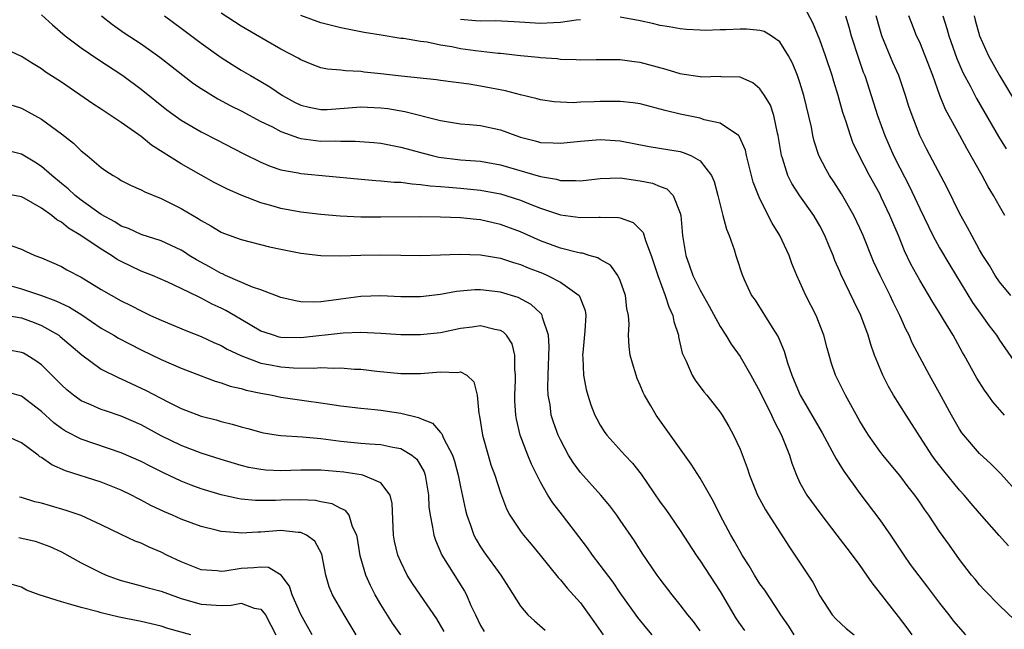
# Model space of a CAD drawing. Units: inches. Extents: x 2604000 to 2607000, y 1536000 to 1539000.
# Drawn here: x 2606469 to 2606567, y 1536464 to 1536525 of the extents above; entities that cross this region are included whole.
import ezdxf

# ---------------------------------------------------------------- set-up
doc = ezdxf.new("R2010")
doc.units = ezdxf.units.IN
doc.header["$MEASUREMENT"] = 0
doc.layers.add('LD26041536_2ft', color=40, linetype='Continuous')

msp = doc.modelspace()

# ---------------------------------------------------------------- linework, layer by layer
at = {"layer": 'LD26041536_2ft'}
for points, elevation in [([(2606567.499, 1536485), (2606566.328, 1536486.327), (2606565.864, 1536487), (2606565.498, 1536487.498), (2606564.724, 1536488.724), (2606563.454, 1536491), (2606563.282, 1536491.282), (2606562.347, 1536493), (2606561.401, 1536494.599), (2606561, 1536495.253), (2606560.317, 1536496.316), (2606559, 1536498.509), (2606558.123, 1536500.123), (2606557.472, 1536501.472), (2606556.865, 1536503), (2606556.305, 1536504.305), (2606556.026, 1536505), (2606555.156, 1536506.843), (2606555, 1536507.161), (2606553.977, 1536509), (2606552.939, 1536511), (2606552.311, 1536512.311), (2606552.052, 1536513), (2606551.635, 1536514.364), (2606551.312, 1536515.312), (2606550.843, 1536517), (2606550.401, 1536518.401), (2606550.227, 1536519), (2606549.565, 1536521), (2606549, 1536522.58), (2606548.298, 1536524.298), (2606547, 1536526.774)], 7804), ([(2606471, 1536525.085), (2606472.102, 1536524.102), (2606473.376, 1536523), (2606475, 1536521.77), (2606476.646, 1536520.646), (2606479.154, 1536519), (2606481, 1536517.64), (2606483.569, 1536515.568), (2606485, 1536514.535), (2606487, 1536513.385), (2606488.578, 1536512.578), (2606491.2, 1536511.2), (2606493, 1536510.322), (2606493.937, 1536509.938), (2606495, 1536509.582), (2606496.738, 1536509.262), (2606497, 1536509.199), (2606502.657, 1536508.657), (2606504.499, 1536508.499), (2606505, 1536508.481), (2606506.341, 1536508.341), (2606507, 1536508.329), (2606508.154, 1536508.153), (2606509, 1536508.117), (2606509.968, 1536507.968), (2606511, 1536507.904), (2606511.82, 1536507.82), (2606513, 1536507.742), (2606515, 1536507.55), (2606517, 1536507.158), (2606517.528, 1536507), (2606519, 1536506.522), (2606519.805, 1536506.195), (2606521, 1536505.746), (2606523, 1536505.071), (2606525, 1536504.781), (2606526.84, 1536504.84), (2606527, 1536504.825), (2606528.806, 1536504.806), (2606529, 1536504.758), (2606530.287, 1536504.287), (2606531, 1536503.606), (2606531.282, 1536503.282), (2606531.514, 1536502.486), (2606532.103, 1536501), (2606532.756, 1536499), (2606533.512, 1536497), (2606533.857, 1536495.857), (2606534.278, 1536495), (2606534.383, 1536494.383), (2606534.83, 1536493), (2606534.85, 1536492.85), (2606535.203, 1536491.203), (2606535.597, 1536490.403), (2606536.189, 1536489), (2606536.507, 1536488.507), (2606537.358, 1536487.358), (2606537.669, 1536487), (2606539, 1536485.312), (2606539.203, 1536485), (2606539.864, 1536483.864), (2606540.345, 1536483), (2606541, 1536481.607), (2606541.716, 1536479.716), (2606541.937, 1536479), (2606542.763, 1536477), (2606543.538, 1536475.538), (2606545.883, 1536471.883), (2606547.834, 1536469), (2606548.278, 1536468.278), (2606549, 1536466.924), (2606550.239, 1536465), (2606550.603, 1536464.603), (2606551.63, 1536463.63), (2606552.438, 1536463)], 7792), ([(2606477.024, 1536525), (2606478.129, 1536524.129), (2606479.301, 1536523.3), (2606481, 1536522.172), (2606482.864, 1536520.864), (2606486.227, 1536518.227), (2606487, 1536517.705), (2606488.679, 1536516.679), (2606489.983, 1536515.983), (2606491, 1536515.474), (2606493, 1536514.415), (2606494.14, 1536513.86), (2606495, 1536513.401), (2606496.763, 1536512.762), (2606497, 1536512.712), (2606498.5, 1536512.5), (2606499, 1536512.45), (2606500.46, 1536512.46), (2606501, 1536512.429), (2606502.445, 1536512.445), (2606504.306, 1536512.306), (2606505, 1536512.231), (2606507, 1536511.851), (2606507.657, 1536511.656), (2606509.237, 1536511.237), (2606510.138, 1536511), (2606510.836, 1536510.836), (2606513, 1536510.569), (2606515, 1536510.425), (2606517, 1536510.07), (2606521, 1536508.891), (2606522.619, 1536508.619), (2606523, 1536508.5), (2606524.504, 1536508.504), (2606525, 1536508.455), (2606527, 1536508.7), (2606529, 1536508.764), (2606531, 1536508.483), (2606532.236, 1536508.236), (2606533, 1536507.913), (2606533.663, 1536507.663), (2606534.308, 1536507), (2606535, 1536505.242), (2606535.061, 1536505), (2606535.237, 1536503), (2606535.559, 1536501), (2606535.953, 1536499.953), (2606536.256, 1536499), (2606537, 1536497.514), (2606537.905, 1536495.905), (2606539, 1536493.883), (2606539.57, 1536493), (2606540.105, 1536492.105), (2606541, 1536490.875), (2606542.094, 1536489), (2606543, 1536487.365), (2606544.164, 1536485), (2606544.409, 1536484.409), (2606545.155, 1536483), (2606545.946, 1536481), (2606546.19, 1536480.19), (2606546.641, 1536479), (2606547, 1536478.247), (2606547.683, 1536477), (2606549.082, 1536475.082), (2606550.696, 1536473), (2606551.687, 1536471.686), (2606552.234, 1536471), (2606553, 1536469.966), (2606553.681, 1536469), (2606554.212, 1536468.212), (2606556.861, 1536464.861), (2606557.719, 1536463.72), (2606558.201, 1536463)], 7794), ([(2606483.321, 1536525), (2606485, 1536523.758), (2606487, 1536522.239), (2606489, 1536520.808), (2606490.102, 1536520.102), (2606491, 1536519.556), (2606491.94, 1536519), (2606493, 1536518.402), (2606493.879, 1536517.879), (2606495.166, 1536517), (2606496.35, 1536516.35), (2606497, 1536516.028), (2606497.829, 1536515.829), (2606499, 1536515.6), (2606499.625, 1536515.625), (2606501.765, 1536515.765), (2606503, 1536515.869), (2606505, 1536515.79), (2606505.7, 1536515.699), (2606507.426, 1536515.426), (2606511, 1536514.521), (2606513, 1536514.188), (2606513.887, 1536514.113), (2606515, 1536513.994), (2606517, 1536513.575), (2606518.535, 1536513), (2606519, 1536512.842), (2606520.466, 1536512.466), (2606521, 1536512.314), (2606522.285, 1536512.285), (2606523, 1536512.235), (2606525, 1536512.45), (2606527, 1536512.609), (2606529, 1536512.479), (2606531.904, 1536511.904), (2606535, 1536511.389), (2606535.317, 1536511.317), (2606536.076, 1536511), (2606537, 1536510.481), (2606538.138, 1536509), (2606538.392, 1536508.392), (2606538.78, 1536507), (2606539, 1536506.063), (2606539.29, 1536505), (2606539.629, 1536503.629), (2606539.924, 1536503), (2606540.415, 1536501.585), (2606540.575, 1536501), (2606540.694, 1536500.694), (2606541.172, 1536499.172), (2606541.426, 1536498.573), (2606542.16, 1536497), (2606542.505, 1536496.505), (2606544.205, 1536493.795), (2606544.837, 1536492.837), (2606545.423, 1536491.423), (2606545.754, 1536490.246), (2606546.177, 1536489), (2606546.43, 1536488.43), (2606547.017, 1536487), (2606549.242, 1536483.242), (2606550.442, 1536481), (2606550.617, 1536480.617), (2606551, 1536480.037), (2606551.389, 1536479.389), (2606553, 1536477.168), (2606555, 1536474.517), (2606556.061, 1536473), (2606557.408, 1536471), (2606558.063, 1536470.063), (2606558.912, 1536468.912), (2606559.793, 1536467.793), (2606561, 1536466.186), (2606561.92, 1536465), (2606562.377, 1536464.377), (2606563.587, 1536463)], 7796), ([(2606568.506, 1536464.506), (2606567, 1536465.95), (2606565.496, 1536467.496), (2606565, 1536468.031), (2606564.573, 1536468.573), (2606564.208, 1536469), (2606563, 1536470.562), (2606561.977, 1536471.977), (2606561, 1536473.365), (2606559.908, 1536475), (2606559.513, 1536475.512), (2606559, 1536476.303), (2606558.508, 1536477), (2606557.83, 1536477.83), (2606557, 1536478.954), (2606555.298, 1536481), (2606555, 1536481.386), (2606553.863, 1536483), (2606553.527, 1536483.526), (2606553, 1536484.417), (2606551.558, 1536487), (2606550.565, 1536489), (2606550.167, 1536490.167), (2606549.922, 1536491), (2606549.722, 1536491.722), (2606549.4, 1536493), (2606548.629, 1536495), (2606547.609, 1536497), (2606546.695, 1536499), (2606546.202, 1536500.202), (2606545.917, 1536501), (2606544.99, 1536503), (2606544.229, 1536504.229), (2606543, 1536506.654), (2606542.841, 1536507), (2606542.331, 1536508.331), (2606541.639, 1536511), (2606541.531, 1536511.532), (2606540.927, 1536512.928), (2606540.843, 1536513), (2606539, 1536514.244), (2606537.408, 1536514.591), (2606537, 1536514.739), (2606535, 1536515.143), (2606533.503, 1536515.503), (2606533, 1536515.65), (2606531, 1536516.165), (2606530.28, 1536516.28), (2606529, 1536516.415), (2606528.427, 1536516.427), (2606527, 1536516.404), (2606526.368, 1536516.369), (2606525, 1536516.33), (2606524.289, 1536516.29), (2606523, 1536516.331), (2606522.377, 1536516.377), (2606521, 1536516.562), (2606520.664, 1536516.664), (2606519, 1536517.076), (2606517.485, 1536517.485), (2606515, 1536517.946), (2606513.867, 1536518.133), (2606511, 1536518.523), (2606510.591, 1536518.59), (2606507.054, 1536518.946), (2606505, 1536519.188), (2606503.354, 1536519.354), (2606503, 1536519.406), (2606501.471, 1536519.471), (2606501, 1536519.546), (2606499.652, 1536519.652), (2606499, 1536519.798), (2606498.114, 1536520.113), (2606497, 1536520.568), (2606496.74, 1536520.74), (2606495, 1536521.666), (2606493.476, 1536522.524), (2606491, 1536523.952), (2606489, 1536525.247)], 7798), ([(2606567.916, 1536471.916), (2606566.967, 1536472.968), (2606565, 1536475.2), (2606564.164, 1536476.164), (2606563.468, 1536477), (2606563, 1536477.506), (2606561.424, 1536479.425), (2606560.535, 1536480.535), (2606560.218, 1536481), (2606557.64, 1536485), (2606556.392, 1536487), (2606555.88, 1536487.88), (2606555.307, 1536489), (2606554.473, 1536491), (2606554.09, 1536492.09), (2606553.829, 1536493), (2606553.107, 1536495), (2606552.405, 1536496.405), (2606551.114, 1536499.113), (2606551, 1536499.403), (2606550.508, 1536500.508), (2606550.325, 1536501), (2606549.922, 1536501.922), (2606549.494, 1536503), (2606549, 1536503.951), (2606548.389, 1536505), (2606547, 1536506.955), (2606546.194, 1536508.194), (2606545.801, 1536509), (2606545.247, 1536510.753), (2606545.154, 1536511), (2606544.836, 1536513), (2606544.767, 1536513.233), (2606544.395, 1536515), (2606544.04, 1536516.04), (2606543.456, 1536517), (2606543, 1536517.686), (2606542.273, 1536518.273), (2606541, 1536518.843), (2606539.109, 1536518.891), (2606539, 1536518.908), (2606537.141, 1536518.859), (2606537, 1536518.87), (2606535.163, 1536519.163), (2606535, 1536519.177), (2606533.613, 1536519.612), (2606531, 1536520.314), (2606530.382, 1536520.382), (2606529, 1536520.588), (2606526.59, 1536520.59), (2606525, 1536520.559), (2606524.589, 1536520.589), (2606523, 1536520.63), (2606522.672, 1536520.672), (2606521, 1536520.779), (2606520.81, 1536520.81), (2606519, 1536520.988), (2606517, 1536521.211), (2606516.778, 1536521.222), (2606514.511, 1536521.489), (2606513, 1536521.695), (2606512.116, 1536521.884), (2606511, 1536522.049), (2606509.659, 1536522.34), (2606509, 1536522.422), (2606507.295, 1536522.705), (2606507, 1536522.734), (2606505.037, 1536523.037), (2606503.335, 1536523.335), (2606501, 1536523.791), (2606499, 1536524.282), (2606497, 1536525.033)], 7800), ([(2606551.56, 1536525), (2606551.9, 1536523.9), (2606552.15, 1536523), (2606552.845, 1536520.845), (2606553.354, 1536519.354), (2606553.492, 1536519), (2606553.734, 1536518.266), (2606554.147, 1536517), (2606554.769, 1536515), (2606555.502, 1536513), (2606556.389, 1536511), (2606557, 1536509.78), (2606557.956, 1536507.956), (2606559, 1536505.707), (2606560.319, 1536503), (2606561, 1536501.769), (2606562.025, 1536500.025), (2606564.302, 1536496.302), (2606565.237, 1536495), (2606565.958, 1536493.958), (2606566.696, 1536493), (2606567, 1536492.529), (2606569.256, 1536489.256)], 7806), ([(2606568.118, 1536497), (2606567, 1536498.349), (2606566.553, 1536499), (2606565.99, 1536499.99), (2606565.329, 1536501), (2606565, 1536501.569), (2606564.218, 1536503), (2606563.801, 1536503.801), (2606563, 1536505.217), (2606561.751, 1536507.751), (2606559.689, 1536511.689), (2606559.028, 1536513), (2606558.242, 1536515), (2606557.925, 1536515.925), (2606557.594, 1536517), (2606556.901, 1536519), (2606556.319, 1536520.318), (2606555.215, 1536523), (2606555, 1536523.704), (2606554.644, 1536525)], 7808), ([(2606567.541, 1536505), (2606567, 1536505.943), (2606566.39, 1536507), (2606565.867, 1536507.867), (2606565.246, 1536509), (2606563.713, 1536511.713), (2606563.032, 1536513), (2606561.603, 1536515.603), (2606561.024, 1536517), (2606560.308, 1536519), (2606559.55, 1536521), (2606559, 1536522.338), (2606558.692, 1536523), (2606558.211, 1536524.211), (2606557.922, 1536525)], 7810), ([(2606561.309, 1536525), (2606561.72, 1536523.72), (2606561.913, 1536523), (2606562.725, 1536520.725), (2606563.327, 1536519.327), (2606564.088, 1536517.912), (2606564.704, 1536516.704), (2606565.432, 1536515.432), (2606566.903, 1536512.903), (2606567.668, 1536511.668)], 7812), ([(2606564.444, 1536525), (2606564.571, 1536524.571), (2606564.983, 1536523), (2606565.894, 1536521), (2606567.012, 1536519), (2606568.502, 1536516.502)], 7814), ([(2606525, 1536524.603), (2606524.57, 1536524.57), (2606523, 1536524.316), (2606522.304, 1536524.304), (2606521, 1536524.212), (2606518.377, 1536524.377), (2606516.475, 1536524.476), (2606515, 1536524.439), (2606514.499, 1536524.499), (2606513, 1536524.612)], 7802), ([(2606569.962, 1536475.962), (2606567.128, 1536479.128), (2606566.14, 1536480.14), (2606565, 1536481.183), (2606563.414, 1536483), (2606563.231, 1536483.231), (2606563, 1536483.592), (2606562.2, 1536485), (2606561, 1536487.206), (2606559.972, 1536489), (2606559, 1536490.802), (2606558.252, 1536492.252), (2606557.941, 1536493), (2606557.612, 1536493.612), (2606557.006, 1536495), (2606556.334, 1536496.334), (2606556.032, 1536497), (2606555.027, 1536499), (2606554.388, 1536500.388), (2606553.332, 1536503), (2606553, 1536503.742), (2606552.406, 1536505), (2606551.164, 1536507.164), (2606550.382, 1536508.382), (2606549.963, 1536509), (2606549.615, 1536509.616), (2606548.912, 1536511), (2606548.436, 1536512.436), (2606548.308, 1536513), (2606548.145, 1536513.855), (2606547.4, 1536517), (2606547, 1536518.314), (2606546.763, 1536519), (2606546.257, 1536520.257), (2606545.871, 1536521), (2606545, 1536522.372), (2606544.113, 1536523), (2606543.421, 1536523.421), (2606543, 1536523.515), (2606541.66, 1536523.66), (2606541, 1536523.646), (2606539.583, 1536523.583), (2606539, 1536523.589), (2606537.515, 1536523.515), (2606537, 1536523.556), (2606535.624, 1536523.624), (2606535, 1536523.677), (2606533.898, 1536523.898), (2606533, 1536524.012), (2606532.223, 1536524.223), (2606531, 1536524.476), (2606529, 1536524.844)], 7802), ([(2606546.424, 1536463), (2606545.892, 1536463.892), (2606545.101, 1536465), (2606545, 1536465.174), (2606543.47, 1536467.47), (2606543, 1536468.133), (2606542.455, 1536469), (2606541.915, 1536469.915), (2606541.203, 1536471), (2606541, 1536471.343), (2606540.418, 1536472.418), (2606540.073, 1536473), (2606539.023, 1536475), (2606538.345, 1536476.345), (2606537, 1536478.711), (2606536.091, 1536480.091), (2606533.608, 1536483.608), (2606532.598, 1536485), (2606532.071, 1536485.929), (2606531.42, 1536487), (2606531.282, 1536487.282), (2606531, 1536488.006), (2606530.692, 1536488.692), (2606530.577, 1536489), (2606530.209, 1536490.209), (2606529.995, 1536491), (2606529.883, 1536491.883), (2606529.826, 1536493), (2606529.879, 1536494.121), (2606529.814, 1536495), (2606529.673, 1536495.674), (2606529.523, 1536497), (2606529, 1536498.477), (2606528.753, 1536499), (2606528.012, 1536500.012), (2606527, 1536500.594), (2606526.764, 1536500.764), (2606525.893, 1536501), (2606525.211, 1536501.211), (2606525, 1536501.227), (2606524.718, 1536501.282), (2606523, 1536501.739), (2606521, 1536502.473), (2606519, 1536503.36), (2606517, 1536504.106), (2606516.257, 1536504.257), (2606515, 1536504.556), (2606514.583, 1536504.583), (2606513, 1536504.751), (2606511, 1536504.823), (2606509, 1536504.853), (2606505, 1536504.814), (2606503, 1536504.827), (2606500.929, 1536504.929), (2606499, 1536505.092), (2606497, 1536505.333), (2606495, 1536505.709), (2606493.996, 1536506.004), (2606493, 1536506.271), (2606491.027, 1536507.027), (2606489.637, 1536507.637), (2606488.314, 1536508.314), (2606487, 1536509.02), (2606485, 1536510.165), (2606482.043, 1536512.043), (2606481, 1536512.891), (2606479, 1536514.316), (2606477.375, 1536515.375), (2606477, 1536515.635), (2606476.166, 1536516.166), (2606473, 1536518.35), (2606471.391, 1536519.391), (2606471, 1536519.678), (2606470.17, 1536520.17), (2606469, 1536520.905), (2606467, 1536521.853)], 7790), ([(2606468.056, 1536516.056), (2606469, 1536515.751), (2606471, 1536514.651), (2606473, 1536513.185), (2606474.229, 1536512.229), (2606475, 1536511.46), (2606475.589, 1536511), (2606477, 1536509.803), (2606477.467, 1536509.467), (2606478.175, 1536509), (2606478.714, 1536508.714), (2606479, 1536508.512), (2606479.992, 1536507.992), (2606481, 1536507.568), (2606481.357, 1536507.357), (2606483, 1536506.716), (2606485, 1536505.701), (2606486.698, 1536504.698), (2606487, 1536504.49), (2606487.97, 1536503.97), (2606489, 1536503.33), (2606489.231, 1536503.231), (2606491, 1536502.58), (2606493.86, 1536501.86), (2606495, 1536501.623), (2606497, 1536501.238), (2606499, 1536501.008), (2606500.962, 1536500.962), (2606503, 1536501.023), (2606505, 1536501.057), (2606509.008, 1536501.008), (2606511, 1536501.062), (2606512.866, 1536501.134), (2606515, 1536501.071), (2606517, 1536500.731), (2606518.289, 1536500.289), (2606519, 1536500.086), (2606519.761, 1536499.76), (2606521.208, 1536499.208), (2606521.707, 1536499), (2606523, 1536498.338), (2606524.87, 1536497), (2606524.927, 1536496.926), (2606525.469, 1536495.469), (2606525.542, 1536495), (2606525.459, 1536493.459), (2606525.241, 1536491.241), (2606525.229, 1536491), (2606525.262, 1536490.738), (2606525.319, 1536489), (2606525.576, 1536487.576), (2606525.737, 1536487), (2606526.056, 1536486.056), (2606526.462, 1536485), (2606526.642, 1536484.642), (2606527, 1536483.999), (2606527.387, 1536483.387), (2606527.662, 1536483), (2606529.463, 1536481), (2606530.214, 1536480.214), (2606531.087, 1536479.087), (2606533, 1536476.282), (2606533.549, 1536475.549), (2606535, 1536473.449), (2606536.599, 1536471), (2606537, 1536470.435), (2606539, 1536467.34), (2606540.616, 1536464.616), (2606541, 1536464.054), (2606541.445, 1536463.445)], 7788), ([(2606537, 1536463.414), (2606536.332, 1536464.332), (2606535.78, 1536465), (2606535, 1536466.022), (2606534.207, 1536467), (2606533, 1536468.577), (2606532.694, 1536469), (2606531.201, 1536471.201), (2606530.419, 1536472.419), (2606529, 1536474.502), (2606528.651, 1536475), (2606527.94, 1536475.94), (2606527.049, 1536477), (2606525, 1536479.253), (2606524.267, 1536480.267), (2606523.827, 1536481), (2606523, 1536482.525), (2606522.778, 1536483), (2606522.304, 1536484.304), (2606522.09, 1536485), (2606521.961, 1536486.039), (2606521.785, 1536487), (2606521.747, 1536487.747), (2606521.769, 1536489), (2606521.878, 1536491.878), (2606521.81, 1536493), (2606521.219, 1536494.781), (2606521.189, 1536495), (2606521.117, 1536495.117), (2606521, 1536495.211), (2606520.084, 1536496.084), (2606518.773, 1536496.773), (2606517, 1536497.331), (2606515, 1536497.566), (2606514.444, 1536497.556), (2606512.604, 1536497.396), (2606511, 1536497.095), (2606509, 1536496.852), (2606507, 1536496.862), (2606505, 1536496.959), (2606503, 1536496.881), (2606501, 1536496.612), (2606500.537, 1536496.537), (2606499, 1536496.352), (2606498.307, 1536496.307), (2606497, 1536496.354), (2606496.445, 1536496.445), (2606495, 1536496.792), (2606493, 1536497.555), (2606492.167, 1536497.833), (2606489.447, 1536499), (2606489.143, 1536499.143), (2606489, 1536499.19), (2606487.848, 1536499.848), (2606486.547, 1536500.547), (2606485.813, 1536501), (2606485.329, 1536501.329), (2606485, 1536501.526), (2606483, 1536502.463), (2606481, 1536503.106), (2606479.71, 1536503.71), (2606479, 1536503.946), (2606478.359, 1536504.359), (2606477, 1536505.084), (2606475, 1536506.52), (2606474.377, 1536507), (2606473.673, 1536507.673), (2606473, 1536508.199), (2606472.028, 1536509), (2606471, 1536509.914), (2606470.34, 1536510.34), (2606469, 1536511.138), (2606467, 1536511.655)], 7786), ([(2606532.212, 1536463), (2606531.654, 1536463.654), (2606530.761, 1536464.761), (2606529, 1536467.226), (2606528.272, 1536468.272), (2606527, 1536470.001), (2606526.229, 1536471), (2606525.726, 1536471.726), (2606523.225, 1536475), (2606522.241, 1536476.241), (2606521.755, 1536477), (2606521, 1536478.311), (2606520.103, 1536480.103), (2606519.739, 1536481), (2606518.973, 1536483), (2606518.59, 1536484.59), (2606518.527, 1536485), (2606518.448, 1536486.448), (2606518.441, 1536487), (2606518.512, 1536488.512), (2606518.515, 1536489), (2606518.437, 1536489.563), (2606518.442, 1536491), (2606518.153, 1536492.153), (2606517.586, 1536493), (2606517.31, 1536493.31), (2606517, 1536493.483), (2606516.424, 1536493.576), (2606515, 1536493.957), (2606514.174, 1536493.826), (2606513, 1536493.687), (2606511, 1536493.257), (2606509, 1536493.042), (2606507, 1536493.053), (2606505, 1536493.183), (2606503, 1536493.281), (2606501.224, 1536493.224), (2606497, 1536492.74), (2606495, 1536492.793), (2606494.83, 1536492.83), (2606494.241, 1536493), (2606493.31, 1536493.31), (2606493, 1536493.429), (2606491, 1536494.576), (2606489.477, 1536495.478), (2606489, 1536495.717), (2606488.124, 1536496.124), (2606487, 1536496.73), (2606486.806, 1536496.806), (2606485, 1536497.698), (2606483.678, 1536498.322), (2606482.122, 1536499), (2606481, 1536499.436), (2606479, 1536500.381), (2606478.601, 1536500.601), (2606478.014, 1536501), (2606477, 1536501.612), (2606474.957, 1536503), (2606473.718, 1536503.718), (2606473, 1536504.323), (2606472.557, 1536504.557), (2606472.031, 1536505), (2606471, 1536505.742), (2606469.274, 1536506.726), (2606469, 1536506.868), (2606467, 1536507.236)], 7784), ([(2606468.053, 1536501.947), (2606469, 1536501.639), (2606469.421, 1536501.421), (2606470.354, 1536501), (2606471, 1536500.758), (2606473, 1536499.881), (2606473.561, 1536499.562), (2606475, 1536498.815), (2606477, 1536497.603), (2606479, 1536496.452), (2606479.975, 1536495.975), (2606481, 1536495.445), (2606481.945, 1536495), (2606483, 1536494.514), (2606485.473, 1536493.472), (2606487, 1536492.882), (2606488.274, 1536492.274), (2606489, 1536491.971), (2606489.612, 1536491.612), (2606490.969, 1536490.969), (2606493, 1536490.212), (2606493.96, 1536490.04), (2606495, 1536489.831), (2606496.247, 1536489.753), (2606498.284, 1536489.717), (2606499, 1536489.779), (2606500.287, 1536489.713), (2606501, 1536489.747), (2606502.376, 1536489.624), (2606503, 1536489.595), (2606504.596, 1536489.405), (2606507, 1536489.163), (2606509, 1536489.163), (2606511, 1536489.341), (2606512.719, 1536489.281), (2606513, 1536489.329), (2606513.62, 1536489), (2606514.336, 1536488.336), (2606514.665, 1536487), (2606514.824, 1536485.176), (2606514.908, 1536484.908), (2606515.194, 1536483), (2606515.751, 1536481), (2606516.046, 1536480.046), (2606516.421, 1536479), (2606517, 1536477.243), (2606517.613, 1536475.613), (2606517.948, 1536475), (2606519, 1536473.399), (2606519.298, 1536473), (2606520.085, 1536472.085), (2606520.973, 1536471), (2606522.761, 1536468.761), (2606523, 1536468.51), (2606523.677, 1536467.677), (2606525, 1536466.205), (2606526.36, 1536464.36), (2606527.297, 1536463)], 7782), ([(2606468.069, 1536497.93), (2606469, 1536497.665), (2606471, 1536496.979), (2606472.453, 1536496.452), (2606473.807, 1536495.807), (2606475.036, 1536495.035), (2606477, 1536493.726), (2606478.251, 1536493), (2606478.71, 1536492.71), (2606481, 1536491.543), (2606483, 1536490.591), (2606485, 1536489.72), (2606487, 1536488.937), (2606488.411, 1536488.411), (2606489, 1536488.252), (2606489.917, 1536487.917), (2606491, 1536487.676), (2606491.514, 1536487.513), (2606493, 1536487.202), (2606494.133, 1536487), (2606495, 1536486.818), (2606497.558, 1536486.442), (2606499, 1536486.253), (2606499.896, 1536486.104), (2606501, 1536485.956), (2606503, 1536485.716), (2606504.414, 1536485.586), (2606505, 1536485.516), (2606507, 1536485.21), (2606508.779, 1536484.779), (2606509, 1536484.676), (2606510.194, 1536484.194), (2606511, 1536483.26), (2606511.132, 1536483.132), (2606511.291, 1536482.709), (2606512.181, 1536481), (2606512.393, 1536480.393), (2606512.765, 1536479), (2606513, 1536477.832), (2606513.505, 1536475.505), (2606513.637, 1536475), (2606514.01, 1536473.99), (2606514.331, 1536473), (2606514.548, 1536472.548), (2606515, 1536471.829), (2606515.33, 1536471.33), (2606517.049, 1536469), (2606517.788, 1536467.788), (2606519, 1536465.886), (2606519.743, 1536465), (2606520.4, 1536464.4), (2606521.48, 1536463.48)], 7780), ([(2606467, 1536495.09), (2606469, 1536494.745), (2606470.268, 1536494.268), (2606471, 1536493.976), (2606472.739, 1536493), (2606472.892, 1536492.892), (2606475.035, 1536491.035), (2606477, 1536489.615), (2606478.747, 1536488.747), (2606479, 1536488.651), (2606481.486, 1536487.486), (2606483.663, 1536486.337), (2606485, 1536485.664), (2606487, 1536484.893), (2606488.523, 1536484.523), (2606489, 1536484.385), (2606490.12, 1536484.119), (2606491, 1536483.854), (2606491.679, 1536483.678), (2606493, 1536483.29), (2606493.239, 1536483.239), (2606494.709, 1536483), (2606495, 1536482.956), (2606497.156, 1536482.844), (2606499, 1536482.678), (2606501, 1536482.396), (2606501.678, 1536482.323), (2606503, 1536482.189), (2606503.88, 1536482.12), (2606505, 1536482.069), (2606506.204, 1536481.796), (2606507, 1536481.669), (2606508.125, 1536481), (2606508.604, 1536480.604), (2606509, 1536479.969), (2606509.344, 1536479.344), (2606509.464, 1536479), (2606509.791, 1536477), (2606509.831, 1536475.831), (2606509.941, 1536475), (2606510.197, 1536473.803), (2606510.304, 1536473), (2606510.476, 1536472.476), (2606511.124, 1536471), (2606513.387, 1536467.387), (2606513.596, 1536467), (2606514.037, 1536465.963), (2606514.483, 1536465), (2606515, 1536463.954), (2606515.35, 1536463.35)], 7778), ([(2606511.351, 1536463.351), (2606511, 1536463.992), (2606510.623, 1536464.623), (2606509, 1536466.982), (2606508.167, 1536468.167), (2606507.647, 1536469), (2606507, 1536470.309), (2606506.714, 1536471), (2606506.389, 1536472.389), (2606506.295, 1536473), (2606506.159, 1536476.16), (2606505.942, 1536477), (2606505, 1536478.217), (2606503.202, 1536479), (2606503.044, 1536479.045), (2606501.292, 1536479.292), (2606499, 1536479.49), (2606497, 1536479.486), (2606495, 1536479.423), (2606493.5, 1536479.5), (2606493, 1536479.549), (2606491.774, 1536479.774), (2606491, 1536479.967), (2606489, 1536480.564), (2606487, 1536481.203), (2606485, 1536481.959), (2606483, 1536482.953), (2606481, 1536484.043), (2606479, 1536484.914), (2606477.426, 1536485.426), (2606477, 1536485.586), (2606475.946, 1536486.054), (2606475, 1536486.444), (2606474.226, 1536487), (2606473.547, 1536487.547), (2606473, 1536488.048), (2606471, 1536490.041), (2606470.45, 1536490.45), (2606469.547, 1536491), (2606469.199, 1536491.199), (2606469, 1536491.293), (2606467.555, 1536491.555)], 7776), ([(2606507, 1536462.996), (2606506.179, 1536464.179), (2606505, 1536466.057), (2606504.449, 1536467), (2606503.961, 1536467.961), (2606503.5, 1536469), (2606502.934, 1536470.934), (2606502.671, 1536472.671), (2606502.589, 1536473), (2606502.174, 1536473.826), (2606501.843, 1536475), (2606501.474, 1536475.474), (2606501, 1536475.669), (2606500.144, 1536476.144), (2606499, 1536476.335), (2606498.454, 1536476.454), (2606497, 1536476.528), (2606495, 1536476.497), (2606494.463, 1536476.463), (2606493, 1536476.448), (2606492.457, 1536476.457), (2606491, 1536476.598), (2606490.651, 1536476.651), (2606489, 1536477.028), (2606487, 1536477.643), (2606485.999, 1536477.999), (2606485, 1536478.4), (2606483.228, 1536479.228), (2606481.895, 1536479.895), (2606481, 1536480.365), (2606479, 1536481.249), (2606475, 1536482.589), (2606473.398, 1536483.398), (2606473, 1536483.66), (2606472.232, 1536484.232), (2606471, 1536485.365), (2606469, 1536486.909), (2606467.383, 1536487.383)], 7774), ([(2606502.522, 1536463), (2606501.331, 1536465), (2606500.175, 1536467), (2606499.834, 1536467.834), (2606499.507, 1536469), (2606499.09, 1536471.09), (2606498.389, 1536472.388), (2606497.57, 1536473), (2606497, 1536473.264), (2606496.736, 1536473.264), (2606495, 1536473.442), (2606493, 1536473.296), (2606492.699, 1536473.301), (2606491, 1536473.199), (2606490.764, 1536473.236), (2606489, 1536473.358), (2606488.504, 1536473.496), (2606487, 1536473.852), (2606485, 1536474.608), (2606484.14, 1536475), (2606483.339, 1536475.339), (2606481.974, 1536475.974), (2606481, 1536476.505), (2606480.662, 1536476.662), (2606480.039, 1536477), (2606479, 1536477.505), (2606477, 1536478.291), (2606473.416, 1536479.416), (2606472.029, 1536480.029), (2606471, 1536480.76), (2606470.845, 1536480.845), (2606470.663, 1536481), (2606469, 1536482.249), (2606467.314, 1536483)], 7772), ([(2606498.118, 1536463), (2606497, 1536465.064), (2606496.133, 1536467), (2606495.873, 1536467.873), (2606495.007, 1536469), (2606493.743, 1536469.742), (2606493, 1536469.796), (2606492.284, 1536469.716), (2606491, 1536469.655), (2606489.374, 1536469.374), (2606489, 1536469.345), (2606488.597, 1536469.403), (2606487, 1536469.511), (2606485, 1536470.313), (2606483.58, 1536471), (2606483, 1536471.299), (2606481.796, 1536471.796), (2606481, 1536472.179), (2606480.397, 1536472.397), (2606479, 1536473.05), (2606477, 1536474.034), (2606475, 1536474.95), (2606473.473, 1536475.473), (2606471.911, 1536475.911), (2606471, 1536476.197), (2606470.331, 1536476.331), (2606469, 1536476.778), (2606468.798, 1536476.798)], 7770), ([(2606468.742, 1536472.742), (2606470.387, 1536472.387), (2606471.852, 1536471.852), (2606473, 1536471.308), (2606475, 1536470.234), (2606477, 1536469.211), (2606477.487, 1536469), (2606478.581, 1536468.581), (2606479, 1536468.45), (2606480.138, 1536468.138), (2606481, 1536467.928), (2606481.708, 1536467.708), (2606483, 1536467.372), (2606484.004, 1536467), (2606485, 1536466.665), (2606487, 1536466.084), (2606488.001, 1536465.999), (2606489, 1536465.964), (2606490.017, 1536465.983), (2606491, 1536466.166), (2606492.31, 1536465.69), (2606493, 1536465.565), (2606493.448, 1536465), (2606493.996, 1536463.996), (2606494.501, 1536463)], 7768), ([(2606485.97, 1536463), (2606483.662, 1536463.662), (2606483, 1536463.882), (2606481, 1536464.339), (2606478.786, 1536464.786), (2606477, 1536465.208), (2606476.695, 1536465.305), (2606475, 1536465.742), (2606473.936, 1536466.064), (2606473, 1536466.3), (2606470.785, 1536467), (2606469.497, 1536467.497), (2606469, 1536467.787), (2606468.061, 1536468.061)], 7766)]:
    msp.add_lwpolyline(points, dxfattribs=dict(at, elevation=elevation))

doc.saveas('drawing.dxf')
